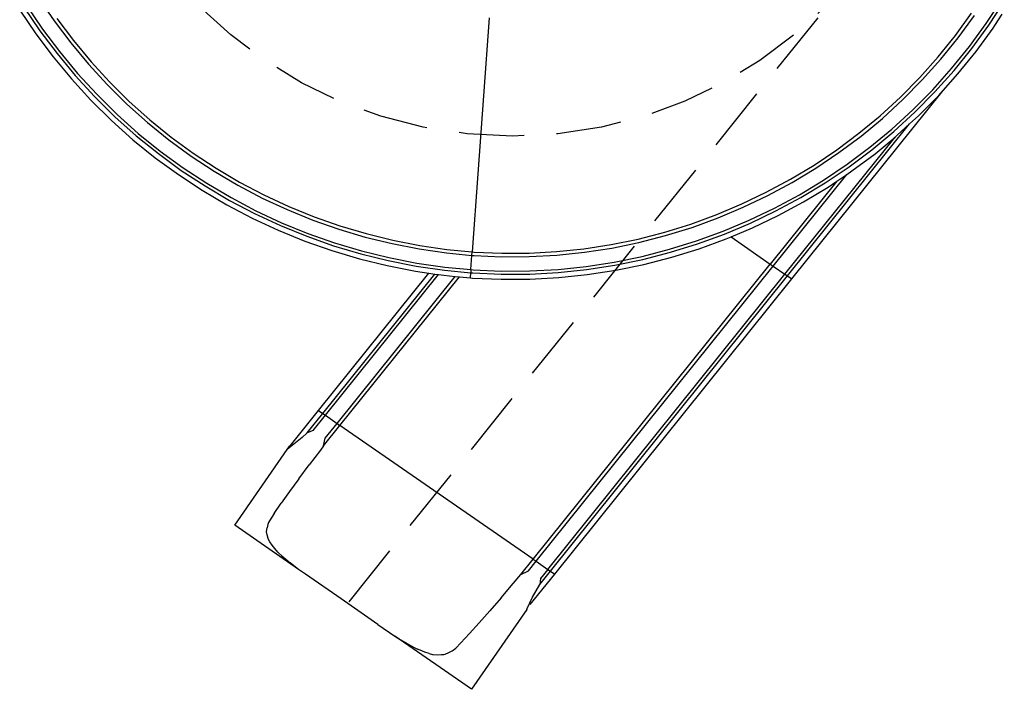
# Model space of a CAD drawing. Units: millimetres. Extents: x 2447.2 to 2457.4, y 1664.6 to 1673.7.
# Drawn here: x 2452.4 to 2456.2, y 1664.8 to 1667.3 of the extents above; entities that cross this region are included whole.
import ezdxf

# ---------------------------------------------------------------- set-up
doc = ezdxf.new("R2010")
doc.units = ezdxf.units.MM
doc.linetypes.add('HIDDEN', pattern=[0.375, 0.25, -0.125])
doc.layers.add('0.05 Gray', color=8, linetype='Continuous')

# ---------------------------------------------------------------- blocks, each defined once
blk = doc.blocks.new('body')
at = {"layer": '0.05 Gray'}
for p, q in [((2425.7081, 1806.6709), (2425.7096, 1806.7784)), ((2425.72, 1806.6704), (2425.7215, 1806.7785)), ((2425.7399, 1806.6826), (2425.7406, 1806.7336)), ((2425.7401, 1806.6873), (2425.7406, 1806.7336)), ((2425.7397, 1806.6696), (2425.7399, 1806.6826)), ((2425.7399, 1806.6826), (2425.7401, 1806.6873)), ((2425.633, 1806.568), (2425.6397, 1806.6735)), ((2425.6466, 1806.5668), (2425.6533, 1806.673)), ((2425.7012, 1806.562), (2425.7081, 1806.6709)), ((2425.713, 1806.5609), (2425.72, 1806.6704)), ((2425.7327, 1806.5592), (2425.7397, 1806.6696)), ((2425.6211, 1806.463), (2425.633, 1806.568)), ((2425.6346, 1806.4611), (2425.6466, 1806.5668)), ((2425.6889, 1806.4536), (2425.7012, 1806.562)), ((2425.7007, 1806.452), (2425.713, 1806.5609)), ((2425.7202, 1806.4493), (2425.7327, 1806.5592)), ((2425.604, 1806.3587), (2425.6211, 1806.463)), ((2425.6174, 1806.3562), (2425.6346, 1806.4611)), ((2425.6712, 1806.346), (2425.6889, 1806.4536)), ((2425.683, 1806.3437), (2425.7007, 1806.452)), ((2425.7065, 1806.3656), (2425.7202, 1806.4493)), ((2425.5818, 1806.2554), (2425.604, 1806.3587)), ((2425.595, 1806.2522), (2425.6174, 1806.3562)), ((2425.6054, 1805.4429), (2425.7065, 1806.3656)), ((2425.6483, 1806.2393), (2425.6712, 1806.346)), ((2425.6599, 1806.2366), (2425.683, 1806.3437)), ((2425.7023, 1806.3401), (2425.7065, 1806.3656)), ((2425.6791, 1806.2319), (2425.7023, 1806.3401)), ((2425.5545, 1806.1533), (2425.5818, 1806.2554)), ((2425.5676, 1806.1495), (2425.595, 1806.2522)), ((2425.6201, 1806.134), (2425.6483, 1806.2393)), ((2425.6316, 1806.1307), (2425.6599, 1806.2366)), ((2425.6671, 1806.1873), (2425.6791, 1806.2319)), ((2425.5222, 1806.0528), (2425.5545, 1806.1533)), ((2425.5856, 1805.4436), (2425.6671, 1806.1873)), ((2425.6505, 1806.1251), (2425.6671, 1806.1873)), ((2425.535, 1806.0483), (2425.5676, 1806.1495)), ((2425.5868, 1806.0302), (2425.6201, 1806.134)), ((2425.598, 1806.0263), (2425.6316, 1806.1307)), ((2425.6472, 1806.1148), (2425.6505, 1806.1251)), ((2425.5737, 1805.4441), (2425.6472, 1806.1148)), ((2425.6166, 1806.0198), (2425.6472, 1806.1148)), ((2425.4849, 1805.954), (2425.5222, 1806.0528)), ((2425.4975, 1805.9489), (2425.535, 1806.0483)), ((2425.5483, 1805.9282), (2425.5868, 1806.0302)), ((2425.5594, 1805.9238), (2425.598, 1806.0263)), ((2425.5776, 1805.9163), (2425.6166, 1806.0198)), ((2425.4428, 1805.8571), (2425.4849, 1805.954)), ((2425.4551, 1805.8514), (2425.4975, 1805.9489)), ((2425.5048, 1805.8283), (2425.5483, 1805.9282)), ((2425.5156, 1805.8233), (2425.5594, 1805.9238)), ((2425.5188, 1805.4461), (2425.5679, 1805.8939)), ((2425.5496, 1805.8519), (2425.5679, 1805.8939)), ((2425.5679, 1805.8939), (2425.5776, 1805.9163)), ((2425.3959, 1805.7625), (2425.4428, 1805.8571)), ((2425.408, 1805.7562), (2425.4551, 1805.8514)), ((2425.5496, 1805.8519), (2425.5052, 1805.4466)), ((2425.5335, 1805.815), (2425.5496, 1805.8519)), ((2425.4564, 1805.7307), (2425.5048, 1805.8283)), ((2425.467, 1805.7251), (2425.5156, 1805.8233)), ((2425.4844, 1805.7159), (2425.5335, 1805.815)), ((2425.3444, 1805.6704), (2425.3959, 1805.7625)), ((2425.3561, 1805.6635), (2425.408, 1805.7562)), ((2425.4032, 1805.6356), (2425.4564, 1805.7307)), ((2425.4135, 1805.6295), (2425.467, 1805.7251)), ((2425.4305, 1805.6194), (2425.4844, 1805.7159)), ((2424.0866, 1805.6623), (2424.515, 1804.8705)), ((2425.2891, 1805.5822), (2425.3444, 1805.6704)), ((2425.3005, 1805.5747), (2425.3561, 1805.6635)), ((2425.3463, 1805.5446), (2425.4032, 1805.6356)), ((2425.3562, 1805.5381), (2425.4135, 1805.6295)), ((2425.3727, 1805.5272), (2425.4305, 1805.6194)), ((2425.2298, 1805.4961), (2425.2891, 1805.5822)), ((2425.2408, 1805.4882), (2425.3005, 1805.5747)), ((2425.2852, 1805.456), (2425.3463, 1805.5446)), ((2425.2948, 1805.449), (2425.3562, 1805.5381)), ((2425.3219, 1805.4535), (2425.3727, 1805.5272)), ((2425.1657, 1805.4122), (2425.2298, 1805.4961)), ((2425.1763, 1805.4037), (2425.2408, 1805.4882)), ((2425.219, 1805.3693), (2425.2852, 1805.456)), ((2425.2283, 1805.3619), (2425.2948, 1805.449)), ((2425.2436, 1805.3495), (2425.3108, 1805.4374)), ((2425.3108, 1805.4374), (2425.3219, 1805.4535)), ((2425.3219, 1805.4535), (2425.5052, 1805.4466)), ((2425.3468, 1804.0021), (2425.5052, 1805.4466)), ((2425.3604, 1804.0016), (2425.5188, 1805.4461)), ((2425.4153, 1803.9996), (2425.5737, 1805.4441)), ((2425.4273, 1803.9991), (2425.5856, 1805.4436)), ((2425.447, 1803.9984), (2425.6054, 1805.4429)), ((2425.5052, 1805.4466), (2425.5188, 1805.4461)), ((2425.5188, 1805.4461), (2425.5737, 1805.4441)), ((2425.5737, 1805.4441), (2425.5856, 1805.4436)), ((2425.5856, 1805.4436), (2425.6054, 1805.4429)), ((2425.0975, 1805.3315), (2425.1657, 1805.4122)), ((2425.1076, 1805.3225), (2425.1763, 1805.4037)), ((2425.1486, 1805.2861), (2425.219, 1805.3693)), ((2425.1575, 1805.2782), (2425.2283, 1805.3619)), ((2425.0254, 1805.2543), (2425.0975, 1805.3315)), ((2425.0351, 1805.2448), (2425.1076, 1805.3225)), ((2425.1723, 1805.2651), (2425.2436, 1805.3495)), ((2425.0743, 1805.2064), (2425.1486, 1805.2861)), ((2424.9497, 1805.1808), (2425.0254, 1805.2543)), ((2425.0828, 1805.1981), (2425.1575, 1805.2782)), ((2425.0969, 1805.1843), (2425.1723, 1805.2651)), ((2424.9589, 1805.1708), (2425.0351, 1805.2448)), ((2424.8704, 1805.1111), (2424.9497, 1805.1808)), ((2424.8791, 1805.1006), (2424.9589, 1805.1708)), ((2424.9961, 1805.1305), (2425.0743, 1805.2064)), ((2425.0042, 1805.1218), (2425.0828, 1805.1981)), ((2425.0175, 1805.1073), (2425.0969, 1805.1843)), ((2424.7878, 1805.0454), (2424.8704, 1805.1111)), ((2424.796, 1805.0346), (2424.8791, 1805.1006)), ((2424.9143, 1805.0586), (2424.9961, 1805.1305)), ((2424.9219, 1805.0494), (2425.0042, 1805.1218)), ((2424.9346, 1805.0343), (2425.0175, 1805.1073)), ((2424.829, 1804.9908), (2424.9143, 1805.0586)), ((2424.702, 1804.9839), (2424.7878, 1805.0454)), ((2424.7097, 1804.9727), (2424.796, 1805.0346)), ((2424.8362, 1804.9813), (2424.9219, 1805.0494)), ((2424.8481, 1804.9656), (2424.9346, 1805.0343)), ((2424.4493, 1804.9928), (2424.4495, 1804.9944)), ((2424.6134, 1804.9268), (2424.702, 1804.9839)), ((2424.7405, 1804.9274), (2424.829, 1804.9908)), ((2424.7472, 1804.9175), (2424.8362, 1804.9813)), ((2424.6204, 1804.9152), (2424.7097, 1804.9727)), ((2424.7583, 1804.9012), (2424.8481, 1804.9656)), ((2424.522, 1804.8741), (2424.6134, 1804.9268)), ((2424.5285, 1804.8621), (2424.6204, 1804.9152)), ((2424.649, 1804.8684), (2424.7405, 1804.9274)), ((2424.6552, 1804.8582), (2424.7472, 1804.9175)), ((2424.4281, 1804.826), (2424.515, 1804.8705)), ((2424.515, 1804.8705), (2424.522, 1804.8741)), ((2424.5215, 1804.8586), (2424.515, 1804.8705)), ((2424.5547, 1804.814), (2424.649, 1804.8684)), ((2424.6655, 1804.8414), (2424.7583, 1804.9012)), ((2424.434, 1804.8138), (2424.5215, 1804.8586)), ((2424.5215, 1804.8586), (2424.5217, 1804.8586)), ((2424.5476, 1804.8104), (2424.5215, 1804.8586)), ((2424.5217, 1804.8586), (2424.5279, 1804.8618)), ((2424.5217, 1804.8586), (2424.5218, 1804.8597)), ((2424.5279, 1804.8618), (2424.5285, 1804.8621)), ((2424.5279, 1804.8618), (2424.5279, 1804.8619)), ((2424.5604, 1804.8035), (2424.6552, 1804.8582)), ((2424.5698, 1804.7862), (2424.6655, 1804.8414)), ((2422.587, 1804.7966), (2422.6843, 1804.7547)), ((2424.3322, 1804.7827), (2424.4281, 1804.826)), ((2424.3374, 1804.7702), (2424.434, 1804.8138)), ((2424.4578, 1804.7644), (2424.5476, 1804.8104)), ((2424.4629, 1804.7536), (2424.5532, 1804.7999)), ((2424.5476, 1804.8104), (2424.5547, 1804.814)), ((2424.5476, 1804.8104), (2424.5532, 1804.7999)), ((2424.5532, 1804.7999), (2424.5604, 1804.8035)), ((2424.5626, 1804.7825), (2424.5532, 1804.7999)), ((2422.6843, 1804.7547), (2422.7836, 1804.7176)), ((2422.6893, 1804.7674), (2422.788, 1804.7305)), ((2424.2339, 1804.7441), (2424.3322, 1804.7827)), ((2424.2386, 1804.7314), (2424.3374, 1804.7702)), ((2424.3587, 1804.7197), (2424.4578, 1804.7644)), ((2424.4315, 1804.0363), (2424.5104, 1804.7558)), ((2424.4451, 1804.0358), (2424.5249, 1804.7632)), ((2424.4715, 1804.7359), (2424.5104, 1804.7558)), ((2424.5104, 1804.7558), (2424.5249, 1804.7632)), ((2424.5249, 1804.7632), (2424.5626, 1804.7825)), ((2424.5626, 1804.7825), (2424.5698, 1804.7862)), ((2422.5508, 1804.7181), (2422.652, 1804.6745)), ((2422.5591, 1804.736), (2422.6594, 1804.6928)), ((2422.5641, 1804.7469), (2422.6638, 1804.7039)), ((2422.7836, 1804.7176), (2422.8846, 1804.6853)), ((2422.788, 1804.7305), (2422.8884, 1804.6984)), ((2424.1342, 1804.7104), (2424.2339, 1804.7441)), ((2424.1382, 1804.6974), (2424.2386, 1804.7314)), ((2424.2574, 1804.6799), (2424.3587, 1804.7197)), ((2424.3634, 1804.7087), (2424.4629, 1804.7536)), ((2424.3647, 1804.0388), (2424.4395, 1804.7214)), ((2424.3771, 1804.0384), (2424.4526, 1804.7274)), ((2424.4185, 1804.712), (2424.4395, 1804.7214)), ((2424.4395, 1804.7214), (2424.4526, 1804.7274)), ((2424.4526, 1804.7274), (2424.4715, 1804.7359)), ((2422.6594, 1804.6928), (2422.7617, 1804.6546)), ((2422.6638, 1804.7039), (2422.7656, 1804.6658)), ((2422.8846, 1804.6853), (2422.9871, 1804.658)), ((2422.8884, 1804.6984), (2422.9903, 1804.6712)), ((2423.9305, 1804.6575), (2424.033, 1804.6815)), ((2424.033, 1804.6815), (2424.1342, 1804.7104)), ((2424.0364, 1804.6683), (2424.1382, 1804.6974)), ((2424.1545, 1804.6451), (2424.2574, 1804.6799)), ((2424.2615, 1804.6687), (2424.3634, 1804.7087)), ((2424.2683, 1804.6502), (2424.371, 1804.6906)), ((2424.3448, 1804.0396), (2424.4185, 1804.712)), ((2424.371, 1804.6906), (2424.4185, 1804.712)), ((2422.652, 1804.6745), (2422.7553, 1804.6359)), ((2422.7617, 1804.6546), (2422.8658, 1804.6213)), ((2422.7656, 1804.6658), (2422.8692, 1804.6327)), ((2422.9871, 1804.658), (2423.0919, 1804.6353)), ((2422.9903, 1804.6712), (2423.0944, 1804.6487)), ((2423.0944, 1804.6487), (2423.1988, 1804.6318)), ((2423.8271, 1804.6386), (2423.9305, 1804.6575)), ((2423.8292, 1804.6251), (2423.9333, 1804.6442)), ((2423.9333, 1804.6442), (2424.0364, 1804.6683)), ((2424.0501, 1804.6153), (2424.1545, 1804.6451)), ((2424.1581, 1804.6337), (2424.2615, 1804.6687)), ((2424.164, 1804.6149), (2424.2683, 1804.6502)), ((2422.7553, 1804.6359), (2422.8603, 1804.6024)), ((2422.8658, 1804.6213), (2422.9715, 1804.5931)), ((2422.8692, 1804.6327), (2422.9743, 1804.6047)), ((2422.9743, 1804.6047), (2423.0817, 1804.5815)), ((2423.0919, 1804.6353), (2423.197, 1804.6183)), ((2423.197, 1804.6183), (2423.302, 1804.6066)), ((2423.1988, 1804.6318), (2423.3032, 1804.6201)), ((2423.302, 1804.6066), (2423.4075, 1804.6)), ((2423.3032, 1804.6201), (2423.408, 1804.6136)), ((2423.408, 1804.6136), (2423.5131, 1804.6121)), ((2423.5131, 1804.6121), (2423.6181, 1804.6158)), ((2423.6181, 1804.6158), (2423.7228, 1804.6247)), ((2423.6189, 1804.6023), (2423.7243, 1804.6111)), ((2423.7228, 1804.6247), (2423.8271, 1804.6386)), ((2423.7243, 1804.6111), (2423.8292, 1804.6251)), ((2423.9445, 1804.5906), (2424.0501, 1804.6153)), ((2423.9469, 1804.5789), (2424.0531, 1804.6037)), ((2424.0531, 1804.6037), (2424.1581, 1804.6337)), ((2424.0581, 1804.5846), (2424.164, 1804.6149)), ((2422.8603, 1804.6024), (2422.9668, 1804.5739)), ((2422.9668, 1804.5739), (2423.0758, 1804.5504)), ((2422.9715, 1804.5931), (2423.0795, 1804.5698)), ((2423.0795, 1804.5698), (2423.1879, 1804.5522)), ((2423.0817, 1804.5815), (2423.1895, 1804.564)), ((2423.4075, 1804.6), (2423.5132, 1804.5986)), ((2423.5132, 1804.5986), (2423.6189, 1804.6023)), ((2423.7302, 1804.5567), (2423.8377, 1804.571)), ((2423.8377, 1804.571), (2423.9445, 1804.5906)), ((2423.8396, 1804.5592), (2423.9469, 1804.5789)), ((2423.9509, 1804.5596), (2424.0581, 1804.5846)), ((2423.0758, 1804.5504), (2423.1852, 1804.5327)), ((2423.1852, 1804.5327), (2423.2945, 1804.5205)), ((2423.1879, 1804.5522), (2423.2962, 1804.5401)), ((2423.1895, 1804.564), (2423.2972, 1804.552)), ((2423.2962, 1804.5401), (2423.405, 1804.5333)), ((2423.2972, 1804.552), (2423.4054, 1804.5452)), ((2423.405, 1804.5333), (2423.5139, 1804.5318)), ((2423.4054, 1804.5452), (2423.5138, 1804.5438)), ((2423.5138, 1804.5438), (2423.6222, 1804.5476)), ((2423.5139, 1804.5318), (2423.6229, 1804.5357)), ((2423.6222, 1804.5476), (2423.7302, 1804.5567)), ((2423.6229, 1804.5357), (2423.7315, 1804.5448)), ((2423.7315, 1804.5448), (2423.8396, 1804.5592)), ((2423.7336, 1804.5252), (2423.8427, 1804.5398)), ((2423.8427, 1804.5398), (2423.9509, 1804.5596)), ((2423.2945, 1804.5205), (2423.4042, 1804.5136)), ((2423.4042, 1804.5136), (2423.5141, 1804.5121)), ((2423.5141, 1804.5121), (2423.624, 1804.516)), ((2423.624, 1804.516), (2423.7336, 1804.5252)), ((2424.3261, 1803.869), (2424.3448, 1804.0396)), ((2424.3448, 1804.0396), (2424.3647, 1804.0388)), ((2424.3542, 1803.9436), (2424.3647, 1804.0388)), ((2424.3647, 1804.0388), (2424.3771, 1804.0384)), ((2424.369, 1803.9643), (2424.3771, 1804.0384)), ((2424.3771, 1804.0384), (2424.4315, 1804.0363)), ((2424.4236, 1803.9638), (2424.4315, 1804.0363)), ((2424.4315, 1804.0363), (2424.4451, 1804.0358)), ((2424.4341, 1803.9356), (2424.4451, 1804.0358)), ((2425.3468, 1804.0021), (2424.4451, 1804.0358)), ((2425.3386, 1803.9269), (2425.3468, 1804.0021)), ((2425.3468, 1804.0021), (2425.3604, 1804.0016)), ((2425.3553, 1803.9548), (2425.3604, 1804.0016)), ((2425.3604, 1804.0016), (2425.4153, 1803.9996)), ((2425.4153, 1803.9996), (2425.4103, 1803.9543)), ((2425.4153, 1803.9996), (2425.4273, 1803.9991)), ((2425.4201, 1803.9334), (2425.4273, 1803.9991)), ((2425.4273, 1803.9991), (2425.447, 1803.9984)), ((2425.4307, 1803.8497), (2425.447, 1803.9984)), ((2424.369, 1803.9643), (2424.3542, 1803.9436)), ((2424.4341, 1803.9356), (2424.4236, 1803.9638)), ((2424.3542, 1803.9436), (2424.3474, 1803.9187)), ((2424.4341, 1803.9356), (2424.4323, 1803.9155)), ((2425.3327, 1803.8819), (2425.3386, 1803.9269)), ((2425.3386, 1803.9269), (2425.3553, 1803.9548)), ((2425.4083, 1803.9559), (2425.4084, 1803.9562)), ((2425.4103, 1803.9543), (2425.4201, 1803.9334)), ((2425.4229, 1803.8785), (2425.4201, 1803.9334)), ((2424.3474, 1803.9187), (2424.3239, 1803.8492)), ((2424.4323, 1803.9155), (2424.4266, 1803.8445)), ((2424.3106, 1803.4954), (2424.3238, 1803.8483)), ((2424.3238, 1803.8487), (2424.3244, 1803.8647)), ((2424.3239, 1803.8492), (2424.3238, 1803.8487)), ((2424.3238, 1803.8483), (2424.3238, 1803.8487)), ((2424.3261, 1803.869), (2424.3244, 1803.8647)), ((2425.3229, 1803.811), (2425.3327, 1803.8819)), ((2425.4285, 1803.83), (2425.4229, 1803.8785)), ((2424.4218, 1803.7782), (2424.4266, 1803.8445)), ((2425.3229, 1803.811), (2425.3132, 1803.7449)), ((2425.4298, 1803.8263), (2425.4159, 1803.4541)), ((2425.4298, 1803.8263), (2425.4285, 1803.83)), ((2424.4218, 1803.7782), (2424.4181, 1803.7174)), ((2425.3036, 1803.6843), (2425.3132, 1803.7449)), ((2424.4181, 1803.7174), (2424.4154, 1803.6628)), ((2424.4139, 1803.6148), (2424.4154, 1803.6628)), ((2425.2943, 1803.6299), (2425.3036, 1803.6843)), ((2425.2943, 1803.6299), (2425.2854, 1803.5823)), ((2424.4139, 1803.6148), (2424.4136, 1803.5816)), ((2425.2795, 1803.5542), (2425.2854, 1803.5823)), ((2424.4136, 1803.5816), (2424.4145, 1803.5741)), ((2424.4145, 1803.5741), (2424.416, 1803.5666)), ((2424.416, 1803.5666), (2424.4205, 1803.5535)), ((2424.4268, 1803.5406), (2424.4205, 1803.5535)), ((2425.2752, 1803.5419), (2425.2795, 1803.5542)), ((2424.4269, 1803.5406), (2424.4268, 1803.5406)), ((2424.4356, 1803.5313), (2424.4269, 1803.5406)), ((2424.4461, 1803.5223), (2424.4356, 1803.5313)), ((2424.4567, 1803.5146), (2424.4461, 1803.5223)), ((2424.4584, 1803.5138), (2424.4567, 1803.5146)), ((2424.4727, 1803.5081), (2424.4584, 1803.5138)), ((2424.4886, 1803.5026), (2424.4727, 1803.5081)), ((2425.2464, 1803.5035), (2425.2541, 1803.5097)), ((2425.2541, 1803.5097), (2425.2571, 1803.5131)), ((2425.2571, 1803.5131), (2425.2663, 1803.5255)), ((2425.2663, 1803.5255), (2425.2737, 1803.5382)), ((2425.2737, 1803.5382), (2425.2752, 1803.5419)), ((2424.608, 1803.4843), (2424.3106, 1803.4954)), ((2424.5061, 1803.4972), (2424.4886, 1803.5026)), ((2424.5108, 1803.496), (2424.5061, 1803.4972)), ((2424.5108, 1803.496), (2424.5253, 1803.4938)), ((2424.5253, 1803.4938), (2424.546, 1803.4911)), ((2424.546, 1803.4911), (2424.568, 1803.4885)), ((2424.5912, 1803.4859), (2424.568, 1803.4885)), ((2424.608, 1803.4843), (2424.5912, 1803.4859)), ((2424.6409, 1803.4831), (2424.608, 1803.4843)), ((2424.8075, 1803.4772), (2424.6409, 1803.4831)), ((2424.9786, 1803.4706), (2424.8075, 1803.4772)), ((2424.9786, 1803.4706), (2425.0581, 1803.4674)), ((2425.0819, 1803.468), (2425.1055, 1803.4689)), ((2425.1055, 1803.4689), (2425.1278, 1803.4699)), ((2425.1278, 1803.4699), (2425.1489, 1803.4711)), ((2425.1489, 1803.4711), (2425.1583, 1803.4718)), ((2425.1688, 1803.4738), (2425.1583, 1803.4718)), ((2425.1874, 1803.4778), (2425.1688, 1803.4738)), ((2425.2044, 1803.4822), (2425.1874, 1803.4778)), ((2425.2044, 1803.4822), (2425.2175, 1803.4862)), ((2425.2175, 1803.4862), (2425.2199, 1803.4873)), ((2425.2199, 1803.4873), (2425.234, 1803.4952)), ((2425.234, 1803.4952), (2425.2464, 1803.5035)), ((2425.0581, 1803.4674), (2425.0819, 1803.468)), ((2425.4159, 1803.4541), (2425.0581, 1803.4674))]:
    blk.add_line(p, q, dxfattribs=at)
at = {"layer": '0.05 Gray', "linetype": 'HIDDEN'}
blk.add_lwpolyline([(2425.1914, 1806.7141), (2424.8364, 1803.4761)], dxfattribs=at)
blk.add_circle((2423.4921, 1806.761), 1.7, dxfattribs=at)

msp = doc.modelspace()

# ---------------------------------------------------------------- block references
at = {"color": 1, "rotation": 327.4671086052892}
msp.add_blockref('body', (-560.5208, 1448.6606), dxfattribs=at)

doc.saveas('drawing.dxf')
